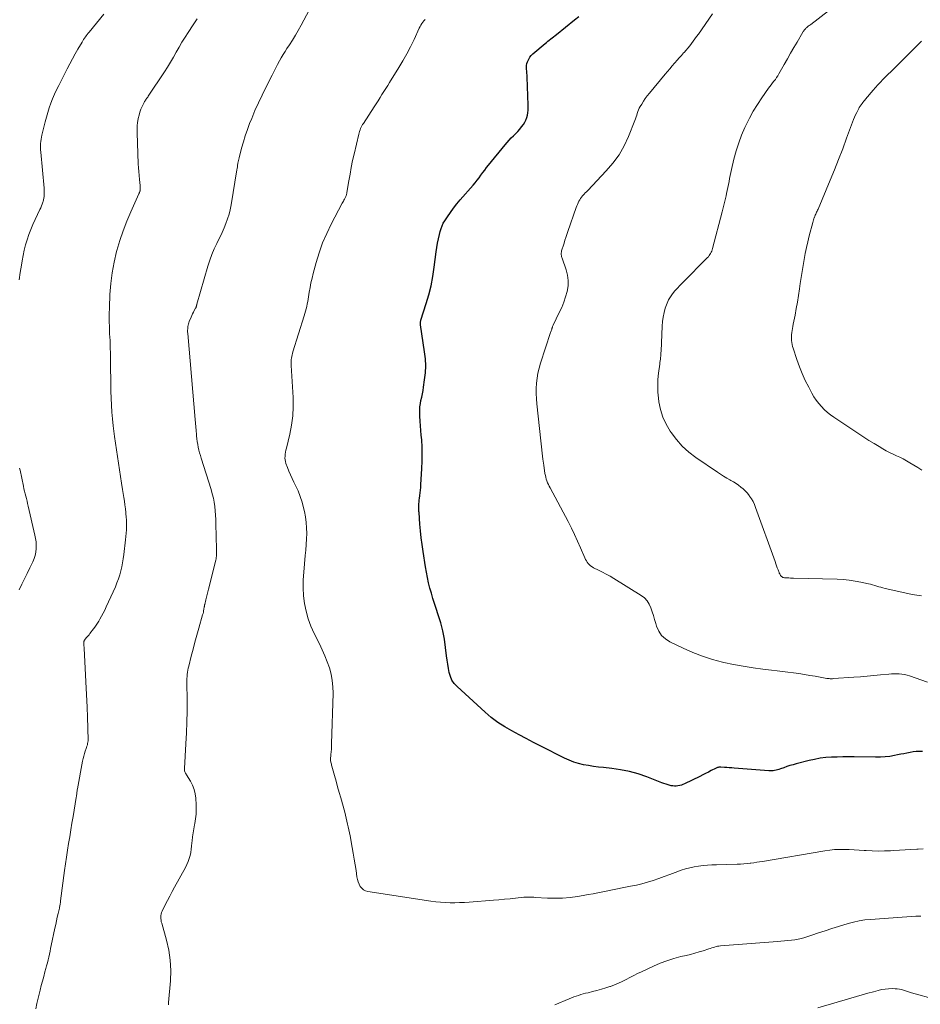
# Model space of a CAD drawing. Units: feet. Extents: x 1955000 to 1960000, y 565000 to 570000.
# Drawn here: x 1956519 to 1956708, y 565576 to 565784 of the extents above; entities that cross this region are included whole.
import ezdxf

# ---------------------------------------------------------------- set-up
doc = ezdxf.new("R2010")
doc.units = ezdxf.units.FT
doc.header["$LTSCALE"] = 100
doc.header["$MEASUREMENT"] = 0
doc.layers.add('CONTOUR INDEX', color=32, linetype='Continuous', lineweight=25)
doc.layers.add('CONTOUR INTERMEDIATE', color=40, linetype='Continuous', lineweight=15)

msp = doc.modelspace()

# ---------------------------------------------------------------- linework, layer by layer
at = {"layer": 'CONTOUR INDEX', "elevation": 1040, "flags": 128}
msp.add_lwpolyline([(1956708.98, 565629.59), (1956708.31, 565629.61), (1956707.65, 565629.59), (1956706.99, 565629.52), (1956706.34, 565629.41), (1956705.68, 565629.28), (1956705.03, 565629.14), (1956704.37, 565629.01), (1956703.71, 565628.88), (1956703.06, 565628.74), (1956702.07, 565628.58), (1956701.08, 565628.45), (1956700.08, 565628.39), (1956699.08, 565628.38), (1956694.57, 565628.46), (1956693.37, 565628.47), (1956692.17, 565628.47), (1956690.97, 565628.44), (1956689.76, 565628.4), (1956688.57, 565628.31), (1956687.38, 565628.17), (1956686.2, 565627.95), (1956685.03, 565627.69), (1956682.35, 565627), (1956681.68, 565626.82), (1956681.02, 565626.62), (1956680.36, 565626.41), (1956679.71, 565626.18), (1956679, 565625.92), (1956678.7, 565625.82), (1956678.4, 565625.73), (1956678.09, 565625.66), (1956677.78, 565625.6), (1956677.47, 565625.56), (1956677.16, 565625.54), (1956676.84, 565625.54), (1956676.53, 565625.55), (1956669.25, 565626.1), (1956668.73, 565626.14), (1956668.22, 565626.18), (1956667.7, 565626.22), (1956667.19, 565626.25), (1956666.45, 565626.3), (1956666.3, 565626.31), (1956666.16, 565626.3), (1956666.01, 565626.28), (1956665.87, 565626.26), (1956665.73, 565626.22), (1956665.59, 565626.17), (1956665.46, 565626.12), (1956665.33, 565626.05), (1956664.41, 565625.57), (1956663.82, 565625.26), (1956663.23, 565624.95), (1956662.63, 565624.65), (1956662.04, 565624.36), (1956658.79, 565622.77), (1956658.45, 565622.63), (1956658.11, 565622.5), (1956657.76, 565622.41), (1956657.4, 565622.33), (1956657.04, 565622.3), (1956656.67, 565622.29), (1956656.31, 565622.33), (1956655.96, 565622.39), (1956655.77, 565622.44), (1956655.32, 565622.55), (1956654.88, 565622.69), (1956654.44, 565622.83), (1956654.01, 565622.99), (1956650.83, 565624.24), (1956649.02, 565624.87), (1956647.18, 565625.39), (1956645.31, 565625.76), (1956643.42, 565626.03), (1956641.72, 565626.2), (1956640.65, 565626.33), (1956639.59, 565626.47), (1956638.54, 565626.63), (1956637.48, 565626.82), (1956636.44, 565627.07), (1956635.43, 565627.37), (1956634.44, 565627.76), (1956633.47, 565628.2), (1956628.5, 565630.74), (1956626.96, 565631.54), (1956625.42, 565632.33), (1956623.89, 565633.13), (1956622.35, 565633.94), (1956620.86, 565634.8), (1956619.41, 565635.74), (1956618.04, 565636.78), (1956616.72, 565637.89), (1956610.81, 565643.29), (1956610.23, 565643.93), (1956609.74, 565644.63), (1956609.4, 565645.41), (1956609.16, 565646.25), (1956609, 565647.13), (1956608.85, 565648.01), (1956608.72, 565648.9), (1956608.61, 565649.78), (1956608.4, 565651.54), (1956608.14, 565653.3), (1956607.8, 565655.04), (1956607.36, 565656.75), (1956606.85, 565658.46), (1956606.42, 565659.74), (1956606.07, 565660.82), (1956605.73, 565661.9), (1956605.41, 565662.99), (1956605.1, 565664.09), (1956604.81, 565665.19), (1956604.56, 565666.29), (1956604.34, 565667.41), (1956604.15, 565668.53), (1956603.66, 565671.8), (1956603.45, 565673.24), (1956603.27, 565674.69), (1956603.12, 565676.14), (1956602.99, 565677.59), (1956602.8, 565680.03), (1956602.78, 565680.26), (1956602.76, 565680.5), (1956602.75, 565680.73), (1956602.75, 565680.96), (1956602.74, 565681.2), (1956602.75, 565681.43), (1956602.75, 565681.66), (1956602.77, 565681.9), (1956602.77, 565681.95), (1956602.8, 565682.21), (1956602.82, 565682.47), (1956602.85, 565682.72), (1956602.88, 565682.98), (1956602.97, 565683.59), (1956603.04, 565684.15), (1956603.1, 565684.71), (1956603.15, 565685.27), (1956603.19, 565685.84), (1956603.41, 565689.32), (1956603.47, 565690.82), (1956603.49, 565692.32), (1956603.45, 565693.82), (1956603.36, 565695.32), (1956603.28, 565696.33), (1956603.2, 565697.32), (1956603.13, 565698.32), (1956603.06, 565699.32), (1956603, 565700.32), (1956602.96, 565700.91), (1956602.95, 565701.61), (1956602.98, 565702.3), (1956603.08, 565702.99), (1956603.21, 565703.68), (1956603.37, 565704.36), (1956603.51, 565705.05), (1956603.64, 565705.74), (1956603.75, 565706.44), (1956603.98, 565707.99), (1956604.14, 565709.47), (1956604.2, 565710.94), (1956604.14, 565712.42), (1956603.98, 565713.89), (1956603.1, 565719.64), (1956603.08, 565719.75), (1956603.08, 565719.87), (1956603.08, 565719.99), (1956603.08, 565720.11), (1956603.1, 565720.23), (1956603.12, 565720.34), (1956603.15, 565720.46), (1956603.18, 565720.57), (1956604.33, 565724.09), (1956604.89, 565725.97), (1956605.37, 565727.87), (1956605.73, 565729.79), (1956606.02, 565731.74), (1956606.4, 565735.01), (1956606.53, 565735.94), (1956606.68, 565736.86), (1956606.87, 565737.78), (1956607.09, 565738.69), (1956607.25, 565739.31), (1956607.43, 565739.9), (1956607.65, 565740.47), (1956607.92, 565741.02), (1956608.24, 565741.56), (1956608.78, 565742.4), (1956609.42, 565743.33), (1956610.08, 565744.24), (1956610.77, 565745.12), (1956611.5, 565745.98), (1956614.22, 565749.09), (1956614.65, 565749.59), (1956615.07, 565750.11), (1956615.47, 565750.64), (1956615.86, 565751.18), (1956616.25, 565751.72), (1956616.64, 565752.26), (1956617.05, 565752.79), (1956617.46, 565753.31), (1956620.94, 565757.6), (1956621.36, 565758.09), (1956621.79, 565758.57), (1956622.24, 565759.02), (1956622.7, 565759.46), (1956623.16, 565759.91), (1956623.61, 565760.37), (1956624.02, 565760.85), (1956624.42, 565761.35), (1956624.82, 565761.89), (1956625.1, 565762.34), (1956625.35, 565762.81), (1956625.52, 565763.31), (1956625.66, 565763.82), (1956625.74, 565764.36), (1956625.79, 565764.89), (1956625.82, 565765.43), (1956625.81, 565765.96), (1956625.59, 565771.88), (1956625.57, 565772.29), (1956625.55, 565772.7), (1956625.51, 565773.11), (1956625.46, 565773.53), (1956625.44, 565773.93), (1956625.46, 565774.33), (1956625.54, 565774.73), (1956625.66, 565775.12), (1956625.71, 565775.25), (1956625.92, 565775.67), (1956626.16, 565776.08), (1956626.47, 565776.44), (1956626.81, 565776.77), (1956629.37, 565778.94), (1956629.67, 565779.19), (1956629.97, 565779.43), (1956630.27, 565779.67), (1956630.57, 565779.91), (1956630.87, 565780.15), (1956631.17, 565780.39), (1956631.48, 565780.63), (1956631.78, 565780.87), (1956635.6, 565783.95), (1956636.46, 565784.66)], dxfattribs=at)
at = {"layer": 'CONTOUR INTERMEDIATE', "flags": 128}
for points, elevation in [([(1956549.94, 565576.16), (1956549.99, 565576.69), (1956550.37, 565581.24), (1956550.44, 565583.41), (1956550.35, 565585.56), (1956550.02, 565587.7), (1956549.54, 565589.81), (1956548.53, 565593.4), (1956548.45, 565593.71), (1956548.39, 565594.03), (1956548.36, 565594.36), (1956548.34, 565594.68), (1956548.35, 565595.01), (1956548.4, 565595.32), (1956548.49, 565595.63), (1956548.62, 565595.93), (1956549.27, 565597.23), (1956549.75, 565598.18), (1956550.23, 565599.12), (1956550.73, 565600.05), (1956551.24, 565600.98), (1956553.54, 565605.14), (1956553.84, 565605.75), (1956554.11, 565606.37), (1956554.33, 565607.01), (1956554.51, 565607.66), (1956554.65, 565608.33), (1956554.77, 565608.99), (1956554.85, 565609.67), (1956554.92, 565610.35), (1956554.95, 565610.73), (1956555.04, 565611.59), (1956555.15, 565612.46), (1956555.29, 565613.32), (1956555.45, 565614.17), (1956555.5, 565614.41), (1956555.67, 565615.38), (1956555.78, 565616.36), (1956555.82, 565617.34), (1956555.81, 565618.33), (1956555.75, 565619.73), (1956555.62, 565620.69), (1956555.41, 565621.61), (1956555.06, 565622.5), (1956554.61, 565623.35), (1956553.76, 565624.71), (1956553.67, 565624.86), (1956553.58, 565625.01), (1956553.5, 565625.17), (1956553.43, 565625.33), (1956553.37, 565625.5), (1956553.33, 565625.66), (1956553.31, 565625.84), (1956553.31, 565626.01), (1956553.65, 565631.24), (1956553.77, 565633.53), (1956553.86, 565635.82), (1956553.89, 565638.11), (1956553.89, 565640.4), (1956553.85, 565644.1), (1956553.85, 565644.54), (1956553.86, 565644.99), (1956553.89, 565645.43), (1956553.92, 565645.88), (1956553.98, 565646.32), (1956554.04, 565646.76), (1956554.13, 565647.2), (1956554.23, 565647.63), (1956554.77, 565649.72), (1956555.15, 565651.2), (1956555.55, 565652.67), (1956555.95, 565654.14), (1956556.36, 565655.61), (1956557.17, 565658.44), (1956557.25, 565658.73), (1956557.32, 565659.01), (1956557.38, 565659.3), (1956557.43, 565659.6), (1956557.51, 565660.04), (1956557.52, 565660.11), (1956557.53, 565660.18), (1956557.54, 565660.26), (1956557.55, 565660.33), (1956557.56, 565660.4), (1956557.57, 565660.47), (1956557.59, 565660.55), (1956557.61, 565660.62), (1956557.86, 565661.61), (1956558, 565662.17), (1956558.14, 565662.74), (1956558.29, 565663.3), (1956558.43, 565663.87), (1956559.94, 565669.97), (1956560, 565670.26), (1956560.05, 565670.54), (1956560.08, 565670.83), (1956560.1, 565671.12), (1956560.11, 565671.42), (1956560.12, 565671.71), (1956560.12, 565672), (1956560.11, 565672.3), (1956559.96, 565677.65), (1956559.92, 565678.56), (1956559.87, 565679.47), (1956559.8, 565680.38), (1956559.71, 565681.29), (1956559.59, 565682.19), (1956559.43, 565683.08), (1956559.21, 565683.96), (1956558.96, 565684.84), (1956556.87, 565691.45), (1956556.69, 565692.03), (1956556.53, 565692.61), (1956556.38, 565693.19), (1956556.24, 565693.78), (1956556.12, 565694.38), (1956556.02, 565694.97), (1956555.94, 565695.57), (1956555.88, 565696.17), (1956555.85, 565696.51), (1956555.79, 565697.29), (1956555.72, 565698.06), (1956555.66, 565698.84), (1956555.59, 565699.61), (1956554.02, 565717.78), (1956554, 565718.12), (1956554, 565718.46), (1956554.01, 565718.8), (1956554.04, 565719.14), (1956554.06, 565719.28), (1956554.11, 565719.55), (1956554.16, 565719.81), (1956554.24, 565720.06), (1956554.34, 565720.31), (1956554.74, 565721.26), (1956554.9, 565721.61), (1956555.06, 565721.95), (1956555.23, 565722.28), (1956555.41, 565722.61), (1956555.68, 565723.1), (1956555.73, 565723.18), (1956555.77, 565723.27), (1956555.8, 565723.37), (1956555.83, 565723.46), (1956555.85, 565723.54), (1956555.87, 565723.6), (1956555.88, 565723.66), (1956555.89, 565723.71), (1956555.9, 565723.77), (1956555.91, 565723.83), (1956555.92, 565723.89), (1956555.93, 565723.94), (1956555.94, 565724), (1956558.29, 565732.01), (1956558.69, 565733.24), (1956559.12, 565734.44), (1956559.62, 565735.63), (1956560.17, 565736.79), (1956560.4, 565737.27), (1956560.85, 565738.19), (1956561.28, 565739.11), (1956561.69, 565740.05), (1956562.09, 565740.99), (1956562.44, 565741.95), (1956562.75, 565742.92), (1956562.99, 565743.9), (1956563.19, 565744.9), (1956564.38, 565752.27), (1956564.43, 565752.6), (1956564.49, 565752.94), (1956564.54, 565753.27), (1956564.59, 565753.61), (1956564.6, 565753.68), (1956564.65, 565753.98), (1956564.71, 565754.28), (1956564.77, 565754.57), (1956564.84, 565754.86), (1956565.38, 565756.91), (1956565.75, 565758.22), (1956566.15, 565759.51), (1956566.6, 565760.79), (1956567.08, 565762.06), (1956567.51, 565763.13), (1956568.2, 565764.79), (1956568.92, 565766.42), (1956569.69, 565768.04), (1956570.48, 565769.64), (1956571.84, 565772.27), (1956571.98, 565772.55), (1956572.12, 565772.83), (1956572.26, 565773.11), (1956572.39, 565773.39), (1956572.53, 565773.67), (1956572.67, 565773.95), (1956572.81, 565774.23), (1956572.96, 565774.51), (1956573.39, 565775.29), (1956573.76, 565775.95), (1956574.14, 565776.6), (1956574.54, 565777.25), (1956574.95, 565777.89), (1956575.45, 565778.64), (1956576.1, 565779.65), (1956576.73, 565780.68), (1956577.33, 565781.73), (1956577.91, 565782.79), (1956581.39, 565789.36)], 1032), ([(1956708.72, 565662.45), (1956707.76, 565662.57), (1956706.81, 565662.73), (1956705.87, 565662.93), (1956701.08, 565664.02), (1956700.63, 565664.12), (1956700.19, 565664.24), (1956699.76, 565664.36), (1956699.32, 565664.5), (1956698.89, 565664.63), (1956698.45, 565664.76), (1956698.01, 565664.87), (1956697.57, 565664.98), (1956695.98, 565665.33), (1956694.74, 565665.56), (1956693.49, 565665.75), (1956692.23, 565665.87), (1956690.97, 565665.94), (1956681.73, 565666.19), (1956681.42, 565666.2), (1956681.1, 565666.2), (1956680.78, 565666.21), (1956680.46, 565666.21), (1956680.16, 565666.21), (1956680, 565666.22), (1956679.84, 565666.24), (1956679.68, 565666.28), (1956679.52, 565666.34), (1956679.37, 565666.42), (1956679.25, 565666.51), (1956679.14, 565666.61), (1956679.04, 565666.73), (1956679.02, 565666.75), (1956678.93, 565666.9), (1956678.85, 565667.05), (1956678.77, 565667.2), (1956678.71, 565667.36), (1956678.51, 565667.91), (1956678.35, 565668.35), (1956678.19, 565668.79), (1956678.04, 565669.22), (1956677.88, 565669.66), (1956673.78, 565681.08), (1956673.52, 565681.71), (1956673.23, 565682.33), (1956672.88, 565682.92), (1956672.5, 565683.5), (1956672.43, 565683.59), (1956672.03, 565684.08), (1956671.61, 565684.55), (1956671.15, 565684.98), (1956670.67, 565685.38), (1956670.16, 565685.76), (1956669.64, 565686.12), (1956669.1, 565686.46), (1956668.56, 565686.78), (1956668.34, 565686.91), (1956667.68, 565687.29), (1956667.03, 565687.69), (1956666.39, 565688.1), (1956665.75, 565688.52), (1956661.18, 565691.63), (1956659.7, 565692.77), (1956658.31, 565694.01), (1956657.07, 565695.4), (1956655.94, 565696.89), (1956655.72, 565697.21), (1956654.88, 565698.66), (1956654.19, 565700.16), (1956653.71, 565701.75), (1956653.39, 565703.39), (1956653.29, 565704.13), (1956653.17, 565705.44), (1956653.13, 565706.76), (1956653.18, 565708.07), (1956653.3, 565709.38), (1956653.56, 565711.31), (1956653.6, 565711.65), (1956653.64, 565712), (1956653.68, 565712.34), (1956653.72, 565712.69), (1956653.75, 565713.03), (1956653.78, 565713.38), (1956653.8, 565713.73), (1956653.82, 565714.07), (1956654.08, 565719.34), (1956654.16, 565720.3), (1956654.28, 565721.25), (1956654.48, 565722.19), (1956654.72, 565723.12), (1956654.83, 565723.48), (1956655.09, 565724.2), (1956655.41, 565724.9), (1956655.81, 565725.55), (1956656.26, 565726.16), (1956656.77, 565726.75), (1956657.28, 565727.33), (1956657.81, 565727.9), (1956658.35, 565728.46), (1956663.62, 565733.78), (1956663.81, 565733.98), (1956663.98, 565734.2), (1956664.14, 565734.43), (1956664.28, 565734.67), (1956664.41, 565734.92), (1956664.52, 565735.17), (1956664.61, 565735.43), (1956664.69, 565735.7), (1956666.71, 565743.44), (1956666.93, 565744.29), (1956667.14, 565745.14), (1956667.35, 565745.99), (1956667.55, 565746.85), (1956667.66, 565747.3), (1956667.8, 565747.93), (1956667.93, 565748.56), (1956668.06, 565749.2), (1956668.17, 565749.84), (1956668.29, 565750.47), (1956668.42, 565751.11), (1956668.55, 565751.74), (1956668.7, 565752.37), (1956669.21, 565754.57), (1956669.67, 565756.29), (1956670.2, 565757.98), (1956670.82, 565759.63), (1956671.52, 565761.26), (1956671.71, 565761.66), (1956672.46, 565763.17), (1956673.27, 565764.66), (1956674.16, 565766.1), (1956675.1, 565767.51), (1956676.52, 565769.51), (1956676.8, 565769.89), (1956677.07, 565770.27), (1956677.36, 565770.64), (1956677.64, 565771.01), (1956677.93, 565771.38), (1956678.2, 565771.77), (1956678.45, 565772.16), (1956678.69, 565772.56), (1956679.8, 565774.54), (1956680.47, 565775.73), (1956681.15, 565776.92), (1956681.84, 565778.1), (1956682.52, 565779.27), (1956683.73, 565781.32), (1956683.82, 565781.47), (1956683.92, 565781.62), (1956684.03, 565781.76), (1956684.14, 565781.9), (1956684.26, 565782.03), (1956684.39, 565782.16), (1956684.52, 565782.28), (1956684.65, 565782.4), (1956684.71, 565782.45), (1956684.88, 565782.58), (1956685.05, 565782.72), (1956685.22, 565782.85), (1956685.39, 565782.99), (1956689.13, 565785.85)], 1048), ([(1956518.49, 565729.07), (1956518.72, 565730.65), (1956518.96, 565732.23), (1956519.1, 565733.13), (1956519.3, 565734.25), (1956519.54, 565735.37), (1956519.83, 565736.47), (1956520.16, 565737.56), (1956520.53, 565738.64), (1956520.93, 565739.71), (1956521.37, 565740.76), (1956521.84, 565741.8), (1956522.85, 565743.93), (1956523.02, 565744.31), (1956523.19, 565744.7), (1956523.34, 565745.09), (1956523.48, 565745.49), (1956523.51, 565745.6), (1956523.61, 565745.95), (1956523.69, 565746.3), (1956523.74, 565746.65), (1956523.76, 565747.01), (1956523.77, 565747.38), (1956523.77, 565747.74), (1956523.75, 565748.1), (1956523.72, 565748.46), (1956523.02, 565756.06), (1956522.99, 565756.51), (1956522.97, 565756.96), (1956522.97, 565757.41), (1956522.99, 565757.86), (1956523.04, 565758.31), (1956523.09, 565758.76), (1956523.17, 565759.2), (1956523.27, 565759.64), (1956523.96, 565762.43), (1956524.22, 565763.42), (1956524.51, 565764.41), (1956524.83, 565765.38), (1956525.17, 565766.35), (1956525.54, 565767.31), (1956525.94, 565768.25), (1956526.36, 565769.19), (1956526.81, 565770.11), (1956528.61, 565773.62), (1956529.15, 565774.66), (1956529.71, 565775.7), (1956530.28, 565776.74), (1956530.87, 565777.76), (1956531.73, 565779.24), (1956531.9, 565779.52), (1956532.07, 565779.8), (1956532.26, 565780.07), (1956532.45, 565780.33), (1956532.64, 565780.6), (1956532.84, 565780.86), (1956533.04, 565781.11), (1956533.25, 565781.37), (1956536.33, 565785.14)], 1024), ([(1956522, 565575.34), (1956522.23, 565576.47), (1956522.49, 565577.6), (1956522.76, 565578.73), (1956522.89, 565579.26), (1956523.14, 565580.23), (1956523.39, 565581.19), (1956523.65, 565582.15), (1956523.9, 565583.11), (1956524.1, 565583.82), (1956524.26, 565584.42), (1956524.42, 565585.03), (1956524.56, 565585.63), (1956524.71, 565586.24), (1956524.84, 565586.85), (1956524.98, 565587.46), (1956525.11, 565588.07), (1956525.24, 565588.69), (1956526.01, 565592.32), (1956526.18, 565593.09), (1956526.34, 565593.87), (1956526.51, 565594.64), (1956526.69, 565595.41), (1956526.95, 565596.59), (1956526.99, 565596.77), (1956527.03, 565596.96), (1956527.07, 565597.14), (1956527.1, 565597.33), (1956527.14, 565597.52), (1956527.17, 565597.7), (1956527.2, 565597.89), (1956527.22, 565598.08), (1956528.07, 565604.47), (1956528.27, 565605.91), (1956528.47, 565607.34), (1956528.68, 565608.77), (1956528.9, 565610.21), (1956529.13, 565611.64), (1956529.36, 565613.07), (1956529.59, 565614.5), (1956529.83, 565615.93), (1956530.5, 565619.93), (1956530.54, 565620.15), (1956530.57, 565620.37), (1956530.61, 565620.6), (1956530.64, 565620.82), (1956530.67, 565621.05), (1956530.7, 565621.27), (1956530.74, 565621.49), (1956530.78, 565621.72), (1956531.85, 565627.58), (1956531.96, 565628.12), (1956532.09, 565628.65), (1956532.25, 565629.18), (1956532.42, 565629.7), (1956532.61, 565630.21), (1956532.7, 565630.47), (1956532.78, 565630.74), (1956532.86, 565631.01), (1956532.92, 565631.28), (1956532.98, 565631.56), (1956533.01, 565631.84), (1956533.03, 565632.12), (1956533.03, 565632.4), (1956532.99, 565634.04), (1956532.95, 565635.14), (1956532.92, 565636.25), (1956532.87, 565637.35), (1956532.83, 565638.45), (1956532.81, 565638.93), (1956532.74, 565640.28), (1956532.68, 565641.62), (1956532.61, 565642.96), (1956532.54, 565644.31), (1956532.16, 565651.42), (1956532.15, 565651.64), (1956532.14, 565651.87), (1956532.14, 565652.1), (1956532.14, 565652.33), (1956532.13, 565652.66), (1956532.14, 565652.73), (1956532.14, 565652.79), (1956532.15, 565652.85), (1956532.15, 565652.91), (1956532.18, 565653.03), (1956532.22, 565653.11), (1956532.63, 565653.55), (1956532.84, 565653.78), (1956533.03, 565654.01), (1956533.22, 565654.25), (1956533.41, 565654.49), (1956534.15, 565655.46), (1956534.45, 565655.86), (1956534.73, 565656.27), (1956535, 565656.69), (1956535.26, 565657.11), (1956535.5, 565657.51), (1956535.85, 565658.15), (1956536.2, 565658.79), (1956536.52, 565659.44), (1956536.83, 565660.1), (1956538.76, 565664.36), (1956539.1, 565665.18), (1956539.41, 565666), (1956539.68, 565666.84), (1956539.92, 565667.69), (1956540.12, 565668.55), (1956540.29, 565669.41), (1956540.44, 565670.28), (1956540.55, 565671.15), (1956540.91, 565674.29), (1956540.98, 565674.97), (1956541.04, 565675.65), (1956541.08, 565676.34), (1956541.11, 565677.03), (1956541.11, 565677.71), (1956541.1, 565678.4), (1956541.06, 565679.09), (1956540.99, 565679.77), (1956540.97, 565680.01), (1956540.87, 565680.81), (1956540.77, 565681.61), (1956540.66, 565682.41), (1956540.54, 565683.21), (1956540.29, 565684.84), (1956540.08, 565686.23), (1956539.86, 565687.63), (1956539.64, 565689.03), (1956539.42, 565690.42), (1956539.2, 565691.82), (1956538.99, 565693.22), (1956538.8, 565694.62), (1956538.61, 565696.02), (1956538.32, 565698.29), (1956538.16, 565699.75), (1956538.03, 565701.2), (1956537.94, 565702.66), (1956537.88, 565704.13), (1956537.84, 565705.59), (1956537.81, 565707.06), (1956537.79, 565708.52), (1956537.77, 565709.99), (1956537.76, 565712.13), (1956537.73, 565713.52), (1956537.7, 565714.91), (1956537.64, 565716.3), (1956537.56, 565717.69), (1956537.5, 565719.08), (1956537.46, 565720.47), (1956537.47, 565721.86), (1956537.51, 565723.25), (1956537.61, 565726.01), (1956537.78, 565728.3), (1956538.06, 565730.58), (1956538.49, 565732.83), (1956539.03, 565735.06), (1956539.1, 565735.32), (1956539.73, 565737.4), (1956540.42, 565739.45), (1956541.2, 565741.48), (1956542.04, 565743.47), (1956543.72, 565747.22), (1956543.77, 565747.33), (1956543.81, 565747.44), (1956543.85, 565747.55), (1956543.89, 565747.66), (1956543.93, 565747.77), (1956543.96, 565747.89), (1956543.98, 565748), (1956543.99, 565748.12), (1956544, 565748.26), (1956544.01, 565748.44), (1956544.01, 565748.63), (1956544, 565748.81), (1956543.98, 565749), (1956543.84, 565750.27), (1956543.76, 565751.09), (1956543.69, 565751.92), (1956543.64, 565752.74), (1956543.6, 565753.56), (1956543.35, 565760.13), (1956543.35, 565760.86), (1956543.38, 565761.59), (1956543.46, 565762.31), (1956543.57, 565763.03), (1956543.6, 565763.16), (1956543.75, 565763.81), (1956543.93, 565764.45), (1956544.16, 565765.07), (1956544.43, 565765.68), (1956544.85, 565766.54), (1956544.94, 565766.71), (1956545.03, 565766.87), (1956545.13, 565767.03), (1956545.24, 565767.19), (1956545.36, 565767.35), (1956545.47, 565767.51), (1956545.58, 565767.66), (1956545.68, 565767.82), (1956549.1, 565772.96), (1956549.76, 565773.98), (1956550.4, 565775.01), (1956551.01, 565776.06), (1956551.61, 565777.12), (1956552.2, 565778.18), (1956552.81, 565779.23), (1956553.45, 565780.27), (1956554.1, 565781.3), (1956555.15, 565782.9), (1956555.43, 565783.33), (1956555.72, 565783.76), (1956556.01, 565784.19)], 1028), ([(1956709.09, 565609.05), (1956708.03, 565608.99), (1956707.74, 565608.98), (1956706.52, 565608.92), (1956705.31, 565608.86), (1956704.09, 565608.79), (1956702.88, 565608.72), (1956702.2, 565608.68), (1956700.93, 565608.62), (1956699.66, 565608.61), (1956698.38, 565608.64), (1956697.11, 565608.71), (1956696.64, 565608.75), (1956695.6, 565608.82), (1956694.57, 565608.87), (1956693.53, 565608.92), (1956692.5, 565608.95), (1956691.47, 565608.94), (1956690.43, 565608.9), (1956689.41, 565608.79), (1956688.38, 565608.65), (1956675.22, 565606.43), (1956674.61, 565606.33), (1956674, 565606.24), (1956673.4, 565606.15), (1956672.79, 565606.06), (1956672.64, 565606.04), (1956671.96, 565605.96), (1956671.28, 565605.9), (1956670.59, 565605.86), (1956669.9, 565605.83), (1956665.52, 565605.72), (1956664.57, 565605.69), (1956663.63, 565605.63), (1956662.69, 565605.54), (1956661.75, 565605.43), (1956660.81, 565605.28), (1956659.89, 565605.09), (1956658.99, 565604.83), (1956658.09, 565604.54), (1956656.82, 565604.07), (1956655.66, 565603.65), (1956654.5, 565603.24), (1956653.33, 565602.83), (1956652.17, 565602.43), (1956650.99, 565602.05), (1956649.81, 565601.71), (1956648.62, 565601.42), (1956647.41, 565601.17), (1956645.66, 565600.83), (1956644.63, 565600.63), (1956643.61, 565600.43), (1956642.58, 565600.22), (1956641.55, 565600.01), (1956640.53, 565599.81), (1956639.5, 565599.61), (1956638.47, 565599.42), (1956637.44, 565599.24), (1956636.23, 565599.03), (1956634.65, 565598.82), (1956633.07, 565598.67), (1956631.47, 565598.64), (1956629.88, 565598.68), (1956627.26, 565598.84), (1956626.97, 565598.86), (1956626.68, 565598.87), (1956626.39, 565598.89), (1956626.1, 565598.9), (1956625.8, 565598.9), (1956625.51, 565598.9), (1956625.22, 565598.88), (1956624.93, 565598.86), (1956623.17, 565598.67), (1956622, 565598.55), (1956620.83, 565598.43), (1956619.65, 565598.33), (1956618.48, 565598.23), (1956613.38, 565597.83), (1956612.37, 565597.77), (1956611.36, 565597.72), (1956610.35, 565597.7), (1956609.33, 565597.7), (1956608.32, 565597.73), (1956607.31, 565597.79), (1956606.31, 565597.89), (1956605.3, 565598.02), (1956592.02, 565600.06), (1956591.53, 565600.21), (1956591.09, 565600.43), (1956590.72, 565600.76), (1956590.4, 565601.15), (1956590.15, 565601.63), (1956589.95, 565602.12), (1956589.8, 565602.63), (1956589.7, 565603.15), (1956589.51, 565604.5), (1956589.34, 565605.71), (1956589.15, 565606.92), (1956588.94, 565608.13), (1956588.72, 565609.33), (1956588.24, 565611.82), (1956588.12, 565612.44), (1956588, 565613.07), (1956587.87, 565613.69), (1956587.73, 565614.31), (1956587.59, 565614.93), (1956587.44, 565615.55), (1956587.29, 565616.17), (1956587.12, 565616.79), (1956586.29, 565619.8), (1956585.96, 565620.99), (1956585.63, 565622.18), (1956585.3, 565623.37), (1956584.97, 565624.56), (1956584.42, 565626.54), (1956584.37, 565626.74), (1956584.32, 565626.94), (1956584.27, 565627.14), (1956584.22, 565627.34), (1956584.14, 565627.71), (1956584.13, 565627.73), (1956584.13, 565627.75), (1956584.13, 565627.76), (1956584.13, 565627.78), (1956584.13, 565627.85), (1956584.13, 565627.86), (1956584.13, 565627.88), (1956584.13, 565627.9), (1956584.13, 565627.92), (1956584.23, 565628.99), (1956584.27, 565629.54), (1956584.31, 565630.1), (1956584.34, 565630.65), (1956584.36, 565631.21), (1956584.67, 565641.89), (1956584.63, 565643.26), (1956584.51, 565644.61), (1956584.24, 565645.93), (1956583.89, 565647.25), (1956583.43, 565648.54), (1956582.93, 565649.82), (1956582.38, 565651.07), (1956581.79, 565652.31), (1956580.69, 565654.51), (1956580.01, 565656.03), (1956579.42, 565657.58), (1956578.99, 565659.18), (1956578.65, 565660.81), (1956578.46, 565662.47), (1956578.35, 565664.13), (1956578.36, 565665.8), (1956578.47, 565667.46), (1956578.82, 565670.95), (1956578.93, 565672.11), (1956579.01, 565673.27), (1956579.07, 565674.44), (1956579.11, 565675.61), (1956579.09, 565676.77), (1956579.01, 565677.93), (1956578.85, 565679.08), (1956578.63, 565680.22), (1956578.45, 565680.99), (1956578.13, 565682.2), (1956577.75, 565683.39), (1956577.29, 565684.56), (1956576.77, 565685.7), (1956576.4, 565686.44), (1956576.03, 565687.2), (1956575.69, 565687.97), (1956575.36, 565688.75), (1956575.06, 565689.53), (1956574.74, 565690.39), (1956574.63, 565690.75), (1956574.55, 565691.13), (1956574.53, 565691.51), (1956574.54, 565691.89), (1956574.54, 565691.94), (1956574.59, 565692.35), (1956574.65, 565692.76), (1956574.73, 565693.17), (1956574.82, 565693.58), (1956575.56, 565696.57), (1956575.93, 565698.47), (1956576.2, 565700.39), (1956576.28, 565702.32), (1956576.26, 565704.27), (1956575.85, 565711.01), (1956575.84, 565711.17), (1956575.83, 565711.33), (1956575.83, 565711.48), (1956575.82, 565711.64), (1956575.82, 565711.8), (1956575.82, 565711.96), (1956575.83, 565712.11), (1956575.85, 565712.27), (1956575.9, 565712.61), (1956575.95, 565712.93), (1956576.02, 565713.25), (1956576.1, 565713.56), (1956576.19, 565713.88), (1956578.56, 565721.51), (1956578.71, 565722), (1956578.85, 565722.5), (1956578.98, 565723), (1956579.11, 565723.5), (1956579.22, 565724.01), (1956579.33, 565724.51), (1956579.42, 565725.02), (1956579.51, 565725.53), (1956579.65, 565726.49), (1956579.82, 565727.48), (1956580.01, 565728.46), (1956580.24, 565729.44), (1956580.48, 565730.41), (1956581.09, 565732.73), (1956581.73, 565734.83), (1956582.45, 565736.89), (1956583.32, 565738.9), (1956584.28, 565740.87), (1956586.61, 565745.28), (1956586.72, 565745.49), (1956586.84, 565745.7), (1956586.96, 565745.91), (1956587.08, 565746.12), (1956587.16, 565746.25), (1956587.24, 565746.4), (1956587.31, 565746.55), (1956587.37, 565746.7), (1956587.43, 565746.86), (1956587.48, 565747.02), (1956587.52, 565747.18), (1956587.56, 565747.34), (1956587.59, 565747.51), (1956588, 565750.01), (1956588.24, 565751.42), (1956588.5, 565752.83), (1956588.8, 565754.24), (1956589.1, 565755.64), (1956590.07, 565759.81), (1956590.15, 565760.11), (1956590.24, 565760.42), (1956590.35, 565760.71), (1956590.47, 565761), (1956590.61, 565761.29), (1956590.75, 565761.56), (1956590.91, 565761.84), (1956591.08, 565762.11), (1956593.35, 565765.61), (1956593.76, 565766.25), (1956594.17, 565766.89), (1956594.58, 565767.53), (1956594.98, 565768.17), (1956595.39, 565768.81), (1956595.79, 565769.45), (1956596.19, 565770.1), (1956596.59, 565770.74), (1956598.53, 565773.86), (1956599.4, 565775.3), (1956600.22, 565776.77), (1956601, 565778.27), (1956601.74, 565779.79), (1956602.85, 565782.17), (1956603.02, 565782.51), (1956603.19, 565782.84), (1956603.39, 565783.15), (1956603.59, 565783.47), (1956603.81, 565783.76), (1956604.06, 565784.02)], 1036), ([(1956710.03, 565644.2), (1956706.23, 565645.56), (1956705.7, 565645.72), (1956705.17, 565645.85), (1956704.62, 565645.94), (1956704.07, 565645.99), (1956703.52, 565646.01), (1956702.97, 565646), (1956702.42, 565645.98), (1956701.86, 565645.93), (1956700.13, 565645.75), (1956698.71, 565645.61), (1956697.29, 565645.48), (1956695.87, 565645.37), (1956694.45, 565645.26), (1956690.18, 565644.98), (1956690, 565644.97), (1956689.83, 565644.96), (1956689.65, 565644.96), (1956689.47, 565644.97), (1956689.29, 565644.98), (1956689.11, 565644.99), (1956688.94, 565645.02), (1956688.76, 565645.04), (1956686.36, 565645.47), (1956685.21, 565645.67), (1956684.06, 565645.86), (1956682.91, 565646.03), (1956681.76, 565646.2), (1956680.6, 565646.36), (1956679.45, 565646.5), (1956678.29, 565646.65), (1956677.13, 565646.78), (1956675.29, 565646.99), (1956673.22, 565647.26), (1956671.16, 565647.58), (1956669.11, 565647.97), (1956667.06, 565648.4), (1956666.82, 565648.46), (1956664.69, 565649.03), (1956662.59, 565649.69), (1956660.54, 565650.49), (1956658.52, 565651.38), (1956655.7, 565652.75), (1956654.76, 565653.36), (1956653.96, 565654.09), (1956653.36, 565655), (1956652.9, 565656.02), (1956652.73, 565656.59), (1956652.47, 565657.43), (1956652.21, 565658.26), (1956651.95, 565659.1), (1956651.68, 565659.93), (1956651.34, 565660.7), (1956650.91, 565661.4), (1956650.33, 565662), (1956649.67, 565662.52), (1956643.9, 565666.1), (1956643.1, 565666.58), (1956642.28, 565667.04), (1956641.46, 565667.47), (1956640.62, 565667.88), (1956639.58, 565668.37), (1956639.27, 565668.54), (1956638.98, 565668.74), (1956638.73, 565668.97), (1956638.49, 565669.23), (1956638.28, 565669.52), (1956638.09, 565669.82), (1956637.92, 565670.13), (1956637.77, 565670.45), (1956636.85, 565672.6), (1956636.23, 565673.99), (1956635.6, 565675.37), (1956634.92, 565676.74), (1956634.22, 565678.09), (1956630.43, 565685.22), (1956630.25, 565685.58), (1956630.07, 565685.94), (1956629.91, 565686.31), (1956629.76, 565686.69), (1956629.63, 565687.07), (1956629.51, 565687.45), (1956629.43, 565687.84), (1956629.35, 565688.24), (1956629.1, 565690), (1956628.92, 565691.28), (1956628.75, 565692.56), (1956628.6, 565693.84), (1956628.45, 565695.13), (1956627.65, 565702.92), (1956627.56, 565704.01), (1956627.51, 565705.1), (1956627.52, 565706.19), (1956627.57, 565707.28), (1956627.68, 565708.37), (1956627.85, 565709.44), (1956628.1, 565710.5), (1956628.41, 565711.55), (1956630.55, 565717.99), (1956630.6, 565718.16), (1956630.66, 565718.33), (1956630.72, 565718.51), (1956630.78, 565718.68), (1956630.83, 565718.82), (1956630.87, 565718.92), (1956630.9, 565719.02), (1956630.93, 565719.13), (1956630.97, 565719.24), (1956631.03, 565719.42), (1956631.07, 565719.53), (1956632.38, 565722.2), (1956632.88, 565723.28), (1956633.32, 565724.38), (1956633.7, 565725.51), (1956634.02, 565726.65), (1956634.21, 565727.81), (1956634.26, 565728.95), (1956634.1, 565730.09), (1956633.82, 565731.22), (1956632.97, 565733.65), (1956632.91, 565733.83), (1956632.86, 565734.02), (1956632.83, 565734.2), (1956632.8, 565734.39), (1956632.79, 565734.58), (1956632.79, 565734.77), (1956632.81, 565734.96), (1956632.85, 565735.14), (1956632.86, 565735.19), (1956632.91, 565735.4), (1956632.97, 565735.61), (1956633.03, 565735.82), (1956633.1, 565736.02), (1956633.37, 565736.84), (1956633.57, 565737.45), (1956633.78, 565738.06), (1956633.98, 565738.67), (1956634.2, 565739.28), (1956635.96, 565744.35), (1956636.08, 565744.68), (1956636.21, 565745.01), (1956636.35, 565745.34), (1956636.5, 565745.67), (1956636.67, 565745.98), (1956636.85, 565746.28), (1956637.07, 565746.57), (1956637.3, 565746.83), (1956637.33, 565746.87), (1956637.6, 565747.14), (1956637.86, 565747.42), (1956638.13, 565747.69), (1956638.39, 565747.97), (1956642.28, 565752.07), (1956643.69, 565753.73), (1956644.97, 565755.49), (1956646.03, 565757.37), (1956646.95, 565759.35), (1956648.29, 565762.7), (1956648.44, 565763.07), (1956648.57, 565763.45), (1956648.69, 565763.83), (1956648.81, 565764.21), (1956648.93, 565764.58), (1956649.08, 565764.95), (1956649.25, 565765.31), (1956649.44, 565765.66), (1956649.75, 565766.17), (1956650.12, 565766.76), (1956650.51, 565767.34), (1956650.93, 565767.9), (1956651.36, 565768.45), (1956654.69, 565772.48), (1956655.17, 565773.06), (1956655.66, 565773.64), (1956656.15, 565774.22), (1956656.65, 565774.79), (1956656.74, 565774.89), (1956657.2, 565775.41), (1956657.66, 565775.93), (1956658.12, 565776.44), (1956658.58, 565776.96), (1956658.69, 565777.07), (1956659.1, 565777.53), (1956659.49, 565778), (1956659.88, 565778.48), (1956660.25, 565778.96), (1956660.62, 565779.45), (1956660.98, 565779.95), (1956661.34, 565780.45), (1956661.7, 565780.95), (1956664.66, 565785.21)], 1044), ([(1956708.8, 565688.94), (1956707.95, 565689.48), (1956706.31, 565690.51), (1956705.62, 565690.92), (1956704.92, 565691.31), (1956704.21, 565691.66), (1956703.48, 565691.99), (1956702.75, 565692.32), (1956702.03, 565692.66), (1956701.32, 565693.04), (1956700.62, 565693.43), (1956699.82, 565693.91), (1956698.74, 565694.56), (1956697.66, 565695.22), (1956696.6, 565695.91), (1956695.54, 565696.6), (1956690.29, 565700.1), (1956689.58, 565700.61), (1956688.9, 565701.15), (1956688.25, 565701.74), (1956687.64, 565702.36), (1956687.07, 565703.02), (1956686.53, 565703.7), (1956686.06, 565704.43), (1956685.62, 565705.19), (1956684.96, 565706.44), (1956684.25, 565707.86), (1956683.6, 565709.31), (1956683.02, 565710.78), (1956682.49, 565712.27), (1956681.7, 565714.67), (1956681.58, 565715.07), (1956681.48, 565715.47), (1956681.41, 565715.88), (1956681.35, 565716.29), (1956681.32, 565716.71), (1956681.32, 565717.12), (1956681.34, 565717.54), (1956681.39, 565717.95), (1956681.4, 565717.99), (1956681.47, 565718.42), (1956681.54, 565718.86), (1956681.62, 565719.29), (1956681.7, 565719.72), (1956682.08, 565721.64), (1956682.35, 565723.03), (1956682.6, 565724.42), (1956682.82, 565725.82), (1956683.04, 565727.22), (1956683.19, 565728.3), (1956683.38, 565729.57), (1956683.58, 565730.84), (1956683.78, 565732.11), (1956683.99, 565733.37), (1956684.22, 565734.64), (1956684.47, 565735.89), (1956684.76, 565737.14), (1956685.07, 565738.39), (1956685.81, 565741.22), (1956685.88, 565741.48), (1956685.96, 565741.73), (1956686.05, 565741.98), (1956686.14, 565742.23), (1956686.17, 565742.28), (1956686.26, 565742.5), (1956686.35, 565742.72), (1956686.45, 565742.93), (1956686.54, 565743.15), (1956686.64, 565743.37), (1956686.74, 565743.58), (1956686.84, 565743.8), (1956686.93, 565744.02), (1956689.49, 565750.09), (1956690.4, 565752.29), (1956691.28, 565754.5), (1956692.13, 565756.72), (1956692.96, 565758.95), (1956694.2, 565762.36), (1956694.4, 565762.89), (1956694.62, 565763.41), (1956694.85, 565763.92), (1956695.1, 565764.43), (1956695.51, 565765.22), (1956695.57, 565765.33), (1956695.63, 565765.43), (1956695.69, 565765.53), (1956695.76, 565765.64), (1956695.83, 565765.74), (1956695.9, 565765.84), (1956695.98, 565765.93), (1956696.05, 565766.03), (1956696.24, 565766.3), (1956696.41, 565766.54), (1956696.59, 565766.77), (1956696.77, 565766.99), (1956696.95, 565767.21), (1956698.53, 565769.08), (1956699.04, 565769.67), (1956699.56, 565770.25), (1956700.09, 565770.81), (1956700.63, 565771.37), (1956701.18, 565771.91), (1956701.73, 565772.46), (1956702.28, 565773.01), (1956702.83, 565773.56), (1956703.95, 565774.68), (1956704.87, 565775.59), (1956705.79, 565776.51), (1956706.72, 565777.42), (1956707.64, 565778.33), (1956708.04, 565778.73), (1956708.75, 565779.46)], 1052), ([(1956518.49, 565663.72), (1956519.05, 565664.88), (1956519.62, 565666.03), (1956520.18, 565667.18), (1956520.74, 565668.34), (1956521.37, 565669.64), (1956521.65, 565670.3), (1956521.86, 565670.98), (1956521.99, 565671.68), (1956522.07, 565672.4), (1956522.07, 565673.12), (1956522.04, 565673.84), (1956521.94, 565674.55), (1956521.81, 565675.26), (1956520.38, 565681.38), (1956520.26, 565681.9), (1956520.13, 565682.42), (1956520, 565682.94), (1956519.87, 565683.46), (1956519.73, 565683.98), (1956519.61, 565684.51), (1956519.49, 565685.03), (1956519.37, 565685.56), (1956518.66, 565688.92), (1956518.56, 565689.4)], 1024), ([(1956708.6, 565594.9), (1956708.09, 565594.89), (1956707.57, 565594.86), (1956698, 565594.2), (1956696.79, 565594.08), (1956695.6, 565593.9), (1956694.42, 565593.63), (1956693.26, 565593.32), (1956691.27, 565592.7), (1956689.85, 565592.25), (1956688.43, 565591.8), (1956687.02, 565591.34), (1956685.6, 565590.87), (1956684.18, 565590.4), (1956683.47, 565590.19), (1956682.76, 565590.01), (1956682.04, 565589.89), (1956681.31, 565589.8), (1956680.58, 565589.73), (1956679.84, 565589.67), (1956679.11, 565589.61), (1956678.38, 565589.55), (1956666.35, 565588.6), (1956666.04, 565588.56), (1956665.73, 565588.51), (1956665.42, 565588.44), (1956665.12, 565588.35), (1956664.82, 565588.26), (1956664.52, 565588.16), (1956664.22, 565588.06), (1956663.92, 565587.97), (1956662.74, 565587.59), (1956661.85, 565587.32), (1956660.95, 565587.06), (1956660.05, 565586.82), (1956659.14, 565586.6), (1956657.98, 565586.33), (1956656.5, 565585.93), (1956655.04, 565585.48), (1956653.62, 565584.94), (1956652.21, 565584.33), (1956649.71, 565583.16), (1956648.89, 565582.77), (1956648.08, 565582.37), (1956647.27, 565581.96), (1956646.47, 565581.53), (1956645.66, 565581.12), (1956644.84, 565580.73), (1956644, 565580.39), (1956643.16, 565580.07), (1956643.06, 565580.04), (1956642.16, 565579.73), (1956641.24, 565579.45), (1956640.32, 565579.19), (1956639.4, 565578.96), (1956638.43, 565578.72), (1956637.92, 565578.6), (1956637.42, 565578.46), (1956636.92, 565578.32), (1956636.43, 565578.17), (1956635.94, 565578), (1956635.45, 565577.83), (1956634.96, 565577.65), (1956634.48, 565577.46), (1956631.41, 565576.19)], 1032), ([(1956711.76, 565577.28), (1956706.64, 565578.71), (1956706.21, 565578.83), (1956705.78, 565578.96), (1956705.36, 565579.1), (1956704.93, 565579.25), (1956704.51, 565579.38), (1956704.08, 565579.48), (1956703.64, 565579.54), (1956703.19, 565579.57), (1956702.57, 565579.58), (1956701.82, 565579.56), (1956701.07, 565579.5), (1956700.33, 565579.37), (1956699.6, 565579.2), (1956698.65, 565578.94), (1956697.45, 565578.6), (1956696.24, 565578.26), (1956695.04, 565577.92), (1956693.84, 565577.58), (1956686.9, 565575.57)], 1028)]:
    msp.add_lwpolyline(points, dxfattribs=dict(at, elevation=elevation))

doc.saveas('drawing.dxf')
